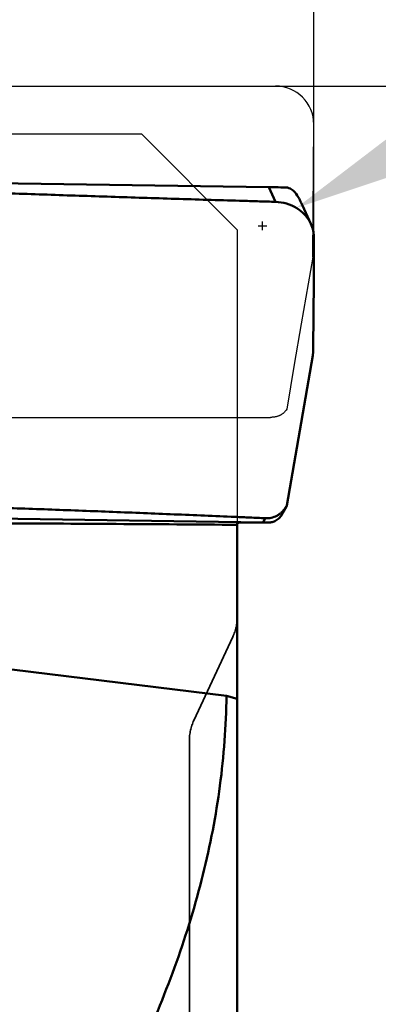
# Model space of a CAD drawing. Units: millimetres. Extents: x -29 to 123, y -48 to 90.
# Drawn here: x 64 to 71, y 13 to 33 of the extents above; entities that cross this region are included whole.
import ezdxf

# ---------------------------------------------------------------- set-up
doc = ezdxf.new("R2010")
doc.units = ezdxf.units.MM
doc.linetypes.add('DASHED2', pattern=[9.525, 6.35, -3.175])
for name, color, linetype, lineweight in [('1', 4, 'Continuous', 50), ('2', 7, 'Continuous', 25), ('cut', 1, 'Continuous', 25), ('nocut', 7, 'Continuous', 25), ('sk3', 1, 'DASHED2', 35)]:
    doc.layers.add(name, color=color, linetype=linetype, lineweight=lineweight)
doc.styles.add('simplex', font='txt.shx', dxfattribs={"height": 3.5})
doc.dimstyles.new('コピー - ISO-25', dxfattribs={"dimscale": 0, "dimtxt": 3.5, "dimasz": 3.5, "dimexe": 1.5, "dimexo": 0, "dimgap": 2.3, "dimtad": 1, "dimdsep": 46, "dimtxsty": 'simplex', "dimcen": 0.09, "dimclrd": 256, "dimclre": 256, "dimclrt": 256, "dimadec": 0, "dimazin": 0, "dimtfac": 1, "dimtofl": 0, "dimtmove": 0, "dimatfit": 3, "dimfxl": 1, "dimtolj": 1, "dimlwd": -1, "dimlwe": -1, "dimarcsym": 0})

# ---------------------------------------------------------------- blocks, each defined once
blk = doc.blocks.new('*D4')
at = {"layer": '2'}
for p, q in [((109.647, 50.446), (72.578, 30.842)), ((68.687, 28.832), (68.867, 28.832)), ((68.777, 28.742), (68.777, 28.922))]:
    blk.add_line(p, q, dxfattribs=at)
at = {"layer": '2', "lineweight": 0}
blk.add_solid([(72.305, 31.358), (72.851, 30.326), (69.484, 29.206)], dxfattribs=at)
at = {"layer": 'Defpoints', "color": 0, "lineweight": 0}
for p in [(69.484, 29.206), (68.777, 28.832)]:
    blk.add_point(p, dxfattribs=at)
at = {"layer": '2', "insert": (90.766, 45.043), "char_height": 3.5, "attachment_point": 5, "rotation": 27.8729, "style": 'simplex'}
blk.add_mtext('\\A1;R0.8 [R.031"]', dxfattribs=at)
blk = doc.blocks.new('*D5')
at = {"layer": '2'}
for p, q in [((0, 28.662), (0, 71.5)), ((69.85, 30.95), (69.85, 71.5)), ((3.5, 70), (66.35, 70))]:
    blk.add_line(p, q, dxfattribs=at)
at = {"layer": '2', "lineweight": 0}
for points in [[(3.5, 70.583), (3.5, 69.417), (0, 70)], [(66.35, 69.417), (66.35, 70.583), (69.85, 70)]]:
    blk.add_solid(points, dxfattribs=at)
at = {"layer": 'Defpoints', "color": 0, "lineweight": 0}
for p in [(69.85, 70), (69.85, 30.95), (0, 28.662)]:
    blk.add_point(p, dxfattribs=at)
at = {"layer": '2', "insert": (34.925, 74.05), "char_height": 3.5, "attachment_point": 5, "style": 'simplex'}
blk.add_mtext('\\A1;69.85 [2.750"]', dxfattribs=at)
blk = doc.blocks.new('*D7')
at = {"layer": '2'}
for p, q in [((27.85, 31.728), (27.85, 61.5)), ((69.85, 28.573), (69.85, 61.5)), ((66.35, 60), (31.35, 60)), ((69.85, 60), (123.45, 60))]:
    blk.add_line(p, q, dxfattribs=at)
at = {"layer": '2', "lineweight": 0}
for points in [[(31.35, 60.583), (31.35, 59.417), (27.85, 60)], [(66.35, 59.417), (66.35, 60.583), (69.85, 60)]]:
    blk.add_solid(points, dxfattribs=at)
at = {"layer": 'Defpoints', "color": 0, "lineweight": 0}
for p in [(27.85, 60), (27.85, 31.728), (69.85, 28.573)]:
    blk.add_point(p, dxfattribs=at)
at = {"layer": '2', "insert": (98.4, 64.05), "char_height": 3.5, "attachment_point": 5, "style": 'simplex'}
blk.add_mtext('\\A1;42 [1.654"](MAX)', dxfattribs=at)
blk = doc.blocks.new('*D10')
at = {"layer": '2'}
for p, q in [((69.05, 31.75), (93.47, 31.75)), ((91.97, 28.25), (91.97, -31.75))]:
    blk.add_line(p, q, dxfattribs=at)
at = {"layer": '2', "lineweight": 0}
blk.add_solid([(92.553, 28.25), (91.386, 28.25), (91.97, 31.75)], dxfattribs=at)
at = {"layer": 'Defpoints', "color": 0, "lineweight": 0}
for p in [(69.05, 31.75), (69.05, -31.75), (91.97, -31.75)]:
    blk.add_point(p, dxfattribs=at)
at = {"layer": '2', "insert": (87.92, -1.75), "char_height": 3.5, "attachment_point": 5, "rotation": 90, "style": 'simplex'}
blk.add_mtext('\\A1;%%c63.5 [%%c2.500"]', dxfattribs=at)
blk = doc.blocks.new('_None')

msp = doc.modelspace()

# ---------------------------------------------------------------- linework, layer by layer
at = {"layer": '1'}
for p, q in [((68.90758239, 29.63967685), (58.31384946, 29.79417673)), ((69.04850012, 29.33312465), (68.90758239, 29.63967685)), ((69.7890482, 28.87149045), (69.61183193, 29.25700647)), ((69.8320162, 26.12548609), (69.28393883, 22.99095987)), ((69.20279185, 22.83445544), (69.25913897, 22.94971726)), ((69.25507145, 22.94307726), (69.25913897, 22.94971726)), ((69.2553577, 22.93337201), (69.28393883, 22.99095987)), ((69.25913897, 22.94971726), (69.28393883, 22.99095987)), ((58.22758845, 22.79624718), (68.79193472, 22.6388835)), ((68.24987932, 22.63479717), (68.27625279, 22.6344858)), ((68.25, -1.03120726), (68.25, 22.64673282)), ((68.27625279, 22.6344858), (68.28408162, 22.63451937)), ((68.27625279, 22.6344858), (68.28409053, 22.63445665)), ((68.28408189, 22.63445662), (68.90671342, 22.63712592)), ((68.79193472, 22.6388835), (68.83486622, 22.72670276)), ((68.88724571, 22.63738892), (68.79193472, 22.6388835)), ((68.90076849, 22.63716318), (68.88724571, 22.63738892)), ((68.9067227, 22.63712596), (68.90076849, 22.63716318)), ((57.91043249, 20.26399218), (68.02675306, 19.01799725)), ((68.02675306, 19.01799725), (68.25, 18.95606564))]:
    msp.add_line(p, q, dxfattribs=at)
msp.add_ellipse((69.2032817, 22.98840056), major_axis=(0.16784242, 0.34934754), ratio=0.18304319, start_param=-1.9375322779, end_param=-1.6406433412, dxfattribs=at)
for points, knots in [([(69.04850012, 29.33312465), (68.93683239, 29.33627707), (68.7135201, 29.34299978), (68.26692854, 29.35618981), (67.70877726, 29.3730203), (67.03910288, 29.39354091), (66.14650739, 29.42143809), (65.03120717, 29.45732659), (63.69348102, 29.5022226), (62.35671378, 29.54916393), (61.24345587, 29.59023869), (60.35351366, 29.62446073), (59.6866391, 29.6508547), (59.1312073, 29.67355659), (58.74258999, 29.68978615), (58.52064021, 29.69926223), (58.40968391, 29.70388718), (58.35421874, 29.70635746)], [0, 0, 0, 0, 0.0313186344, 0.0626341467, 0.1252570183, 0.1878680201, 0.2504661656, 0.3756192557, 0.5007053284, 0.6257100894, 0.7506141534, 0.8130204746, 0.8753906646, 0.9377194459, 0.9688663315, 0.984434866, 1, 1, 1, 1]), ([(68.90758239, 29.63967685), (68.95527683, 29.63898127), (69.07408711, 29.63717131), (69.1928943, 29.63514386), (69.26400483, 29.6337302)], [0, 0, 0, 0, 0.4014296395, 1, 1, 1, 1]), ([(69.26400483, 29.6337302), (69.28663018, 29.63328041), (69.34340471, 29.62072465), (69.44336462, 29.55522761), (69.5202302, 29.44619005), (69.56315608, 29.36011692), (69.57878038, 29.32744431)], [0, 0, 0, 0, 0.1476738211, 0.3708734495, 0.7636660607, 1, 1, 1, 1]), ([(69.7890478, 28.8714896), (69.75849614, 28.93794779), (69.67423886, 29.06395668), (69.49730144, 29.21006836), (69.2831483, 29.30569064), (69.12691189, 29.33091106), (69.04850012, 29.33312465)], [0, 0, 0, 0, 0.2397701056, 0.4880812165, 0.7428606579, 1, 1, 1, 1]), ([(69.57878038, 29.32744431), (69.58153685, 29.32168015), (69.5926864, 29.29826329), (69.60366797, 29.2747663), (69.61183192, 29.2570065)], [0, 0, 0, 0, 0.2463531924, 1, 1, 1, 1]), ([(69.84999983, 28.59895611), (69.84985948, 28.64538884), (69.83925405, 28.7392587), (69.80876028, 28.82860957), (69.7890478, 28.8714896)], [0, 0, 0, 0, 0.4959354039, 1, 1, 1, 1]), ([(69.8320162, 26.12548605), (69.83905146, 26.53762271), (69.84660614, 27.15593295), (69.85050807, 27.98044813), (69.85062304, 28.39277692), (69.84999983, 28.59895611)], [0, 0, 0, 0, 0.4999214534, 0.7499400929, 1, 1, 1, 1]), ([(58.58518984, 23.09993558), (58.69279723, 23.0967867), (58.90795547, 23.09006063), (59.33812396, 23.07687413), (59.87552563, 23.06004533), (60.52003371, 23.03952537), (61.3783199, 23.01163729), (62.4497112, 22.97576342), (63.73340518, 22.93087268), (65.01418358, 22.8839384), (66.07944073, 22.8428511), (66.92978422, 22.808614), (67.5659469, 22.7822222), (68.09531762, 22.75951375), (68.46540322, 22.74327792), (68.6765859, 22.73379776), (68.78212165, 22.72917728), (68.83486622, 22.72670276)], [0, 0, 0, 0, 0.0314881841, 0.0629635764, 0.1258816082, 0.1887529543, 0.2515750153, 0.377059205, 0.5023059485, 0.6272795007, 0.751932798, 0.8141206417, 0.8762028898, 0.9381677187, 0.9691017291, 0.9845554651, 1, 1, 1, 1]), ([(68.83486622, 22.72670276), (68.87627236, 22.72476019), (68.95940928, 22.73130238), (69.05753912, 22.76567541), (69.12795298, 22.80757158), (69.19277774, 22.85894956), (69.2329857, 22.90767264), (69.25507145, 22.94307726)], [0, 0, 0, 0, 0.2513923585, 0.4995040683, 0.6231381121, 0.7469288976, 1, 1, 1, 1]), ([(69.20279185, 22.83445544), (69.18413643, 22.80172717), (69.14298144, 22.74214325), (69.06450679, 22.67824629), (68.98384832, 22.64435014), (68.93114808, 22.63723061), (68.90671337, 22.63712591)], [0, 0, 0, 0, 0.3034625322, 0.5769073156, 0.8031660858, 1, 1, 1, 1]), ([(68.25, 22.589567), (66.56573064, 22.60236316), (63.21287158, 22.62432102), (59.85996428, 22.6377118), (58.19135841, 22.64147534)], [0, 0, 0, 0, 0.5023424088, 1, 1, 1, 1]), ([(66.25, 11.67069673), (66.51797889, 12.25600399), (67.00530003, 13.44122211), (67.47296322, 14.96965592), (67.74580843, 16.20687174), (67.89752137, 17.13940672), (67.99474352, 18.0770353), (68.02234814, 18.70439585), (68.02675306, 19.01799725)], [0, 0, 0, 0, 0.2536748057, 0.504305679, 0.6287333279, 0.7527135304, 0.8764081806, 1, 1, 1, 1])]:
    msp.add_open_spline(points, degree=3, knots=knots, dxfattribs=at)
at = {"layer": 'cut'}
for p, q in [((26.91077033, 31.75), (69.05, 31.75)), ((69.8320162, 28.17560991), (69.85, 30.95)), ((69.8320162, 28.17560991), (69.58722664, 26.78800626)), ((69.58722664, 26.78800626), (69.44077094, 25.93720767)), ((69.44077094, 25.93720767), (69.28393883, 25.00153772)), ((69.27170071, 24.9851583), (69.25913655, 24.96855717)), ((69.28393883, 25.00153772), (69.27170071, 24.9851583)), ((37.42201255, 24.83301778), (68.94390956, 24.83301778))]:
    msp.add_line(p, q, dxfattribs=at)
msp.add_lwpolyline([(69.25913654, 24.96855715), (69.25285415, 24.96052997), (69.24628432, 24.95270055), (69.23942705, 24.94506891), (69.23225347, 24.93760172), (69.22479245, 24.9303323), (69.21713054, 24.92336058), (69.20926, 24.91670741), (69.20118858, 24.91035194), (69.19302602, 24.90433155), (69.18480049, 24.89867369), (69.17648383, 24.89335092), (69.16810138, 24.88831832), (69.15968981, 24.88358699), (69.15121245, 24.87914584), (69.14258459, 24.87491665), (69.13381694, 24.8708909), (69.12489879, 24.86707712), (69.11571332, 24.86342265), (69.10626082, 24.85990942), (69.096541, 24.8565555), (69.08643617, 24.85336237), (69.07589622, 24.85030849), (69.06497126, 24.84741539), (69.05369394, 24.84474912), (69.04201041, 24.84230946), (69.02997452, 24.84009663), (69.01778046, 24.83817724), (69.0054105, 24.83657123), (68.99288236, 24.83525867), (68.98044346, 24.83424636), (68.96817627, 24.83353658), (68.95599831, 24.83312705), (68.94390959, 24.83301778)], dxfattribs=at)
msp.add_arc((69.05, 30.95), 0.8, 0, 90, dxfattribs=at)
at = {"layer": 'nocut'}
for p, q in [((22.94338933, 30.75), (66.25, 30.75)), ((68.25, 28.75), (66.25, 30.75)), ((68.25, 28.75), (68.25, 0))]:
    msp.add_line(p, q, dxfattribs=at)
at = {"layer": 'sk3'}
for p, q in [((67.34369221, 18.50641668), (68.15630779, 20.2490764)), ((67.25, 18.08379842), (67.25, -18.08379842))]:
    msp.add_line(p, q, dxfattribs=at)
for centre, start, end in [((67.25, 20.67169466), 335, 0), ((68.25, 18.08379842), 155, 180)]:
    msp.add_arc(centre, 1, start, end, dxfattribs=at)

# ---------------------------------------------------------------- dimensions: what is measured, and where the dimension line sits
at = {"layer": '2'}
dim = msp.add_linear_dim(base=(69.85, 70), p1=(0, 28.6624999988), p2=(69.85, 30.9499999988), dimstyle='コピー - ISO-25', override={"dimscale": 1, "dimdec": 8}, dxfattribs=at)
dim.commit()
dim.dimension.update_dxf_attribs({"geometry": '*D5', "text_midpoint": (34.925, 74.05)})
dim = msp.add_linear_dim(base=(27.85, 60), p1=(69.85, 28.5728855452), p2=(27.85, 31.7284216269), text='<>(MAX)', dimstyle='コピー - ISO-25', override={"dimscale": 1, "dimdec": 8}, dxfattribs=at)
dim.commit()
dim.dimension.update_dxf_attribs({"geometry": '*D7', "text_midpoint": (98.4, 60), "dimtype": 160})
dim = msp.add_radius_dim(center=(68.77699852, 28.83181826), mpoint=(69.48418829, 29.20582712), dimstyle='コピー - ISO-25', override={"dimscale": 1, "dimdec": 8}, dxfattribs=at)
dim.commit()
dim.dimension.update_dxf_attribs({"geometry": '*D4', "text_midpoint": (82.0524555, 35.85276055), "dimtype": 164})
dim = msp.add_linear_dim(base=(91.9696793829, -31.7499999985), p1=(69.05, 31.7499999988), p2=(69.0499999984, -31.7499999985), angle=90, text='%%c<>', dimstyle='コピー - ISO-25', override={"dimscale": 1, "dimdec": 8, "dimblk2": 'None', "dimsah": 1, "dimse2": 1}, dxfattribs=at)
dim.commit()
dim.dimension.update_dxf_attribs({"geometry": '*D10', "text_midpoint": (91.9696793829, -1.7500000021), "dimtype": 160})

doc.saveas('drawing.dxf')
